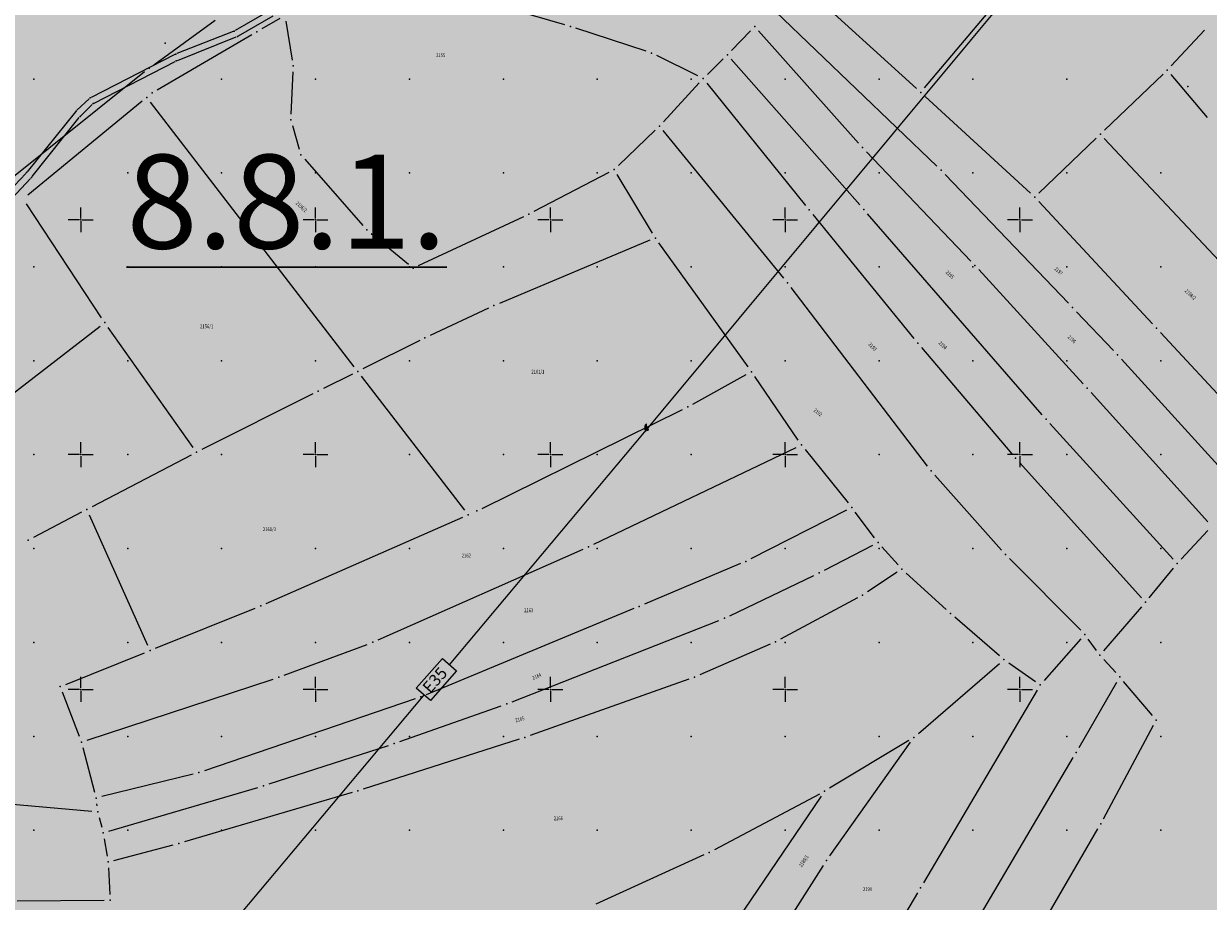
# Model space of a CAD drawing. Units: metres. Extents: x 4844088 to 7531095, y 4823097 to 6750144.
# Drawn here: x 7529038 to 7529290, y 4823405 to 4823592 of the extents above; entities that cross this region are included whole.
import ezdxf
from ezdxf.enums import TextEntityAlignment as Align

# ---------------------------------------------------------------- set-up
doc = ezdxf.new("R2010")
doc.units = ezdxf.units.M
doc.header["$LTSCALE"] = 0.5
doc.header["$MEASUREMENT"] = 0
doc.header["$PDSIZE"] = -0.9
for name, color, linetype, lineweight in [('101_Parcele_granice', 7, 'Continuous', 0), ('102_Broj_parcele', 7, 'Continuous', 13), ('102_urb-podceline -oznake', 242, 'Continuous', 30), ('107_Detalj_linije', 1, 'Continuous', 0), ('108_Topografski_znaci', 1, 'Continuous', 0)]:
    doc.layers.add(name, color=color, linetype=linetype, lineweight=lineweight)
for name, color, linetype in [('101_urb-celine_granice', 1, 'Continuous'), ('115_Katastarske_tacke', 1, 'Continuous'), ('120_Detaljne_tacke', 7, 'Continuous'), ('E_EE_35kV_nadzemni_postojeći', 1, 'Continuous'), ('N_sport_i_rekreacija_šrafura', 81, 'Continuous'), ('Opis Lista', 7, 'Continuous')]:
    doc.layers.add(name, color=color, linetype=linetype)
doc.styles.add('MAPSOFT18', font='MAPC104.SHX')
doc.styles.add('Tahoma', font='tahoma.ttf', dxfattribs={"height": 1})
doc.styles.add('times new roman', font='times.ttf', dxfattribs={"height": 3.4})

# ---------------------------------------------------------------- blocks, each defined once
blk = doc.blocks.new('T455')
at = {"layer": '108_Topografski_znaci', "linetype": 'Continuous'}
for p, q in [((0, 2.35), (-0.7, 1.65)), ((0, 1.65), (-0.7, 0.95)), ((-0.7, 1.65), (0, 1.65)), ((-0.7, 0.95), (-0.7, 1.3)), ((-0.7, 0.95), (-0.35, 0.95)), ((0, 0.6), (0, 2.35))]:
    blk.add_line(p, q, dxfattribs=at)
for radius in [0.6, 0.5]:
    blk.add_circle((0, 0), radius, dxfattribs=at)
blk = doc.blocks.new('KRSTIC')
at = {"layer": 'Opis Lista'}
for p, q in [((0, 0.6), (0, 5.3)), ((0.6, 0), (5.3, 0)), ((-0.6, 0), (-5.3, 0)), ((0, -0.6), (0, -5.3))]:
    blk.add_line(p, q, dxfattribs=at)
blk.add_point((0, 0), dxfattribs=at)

msp = doc.modelspace()

# ---------------------------------------------------------------- hatches: boundary and pattern name
at = {"layer": 'N_sport_i_rekreacija_šrafura'}
h = msp.add_hatch(color=256, dxfattribs=at)
h.dxf.hatch_style = 1
edge = h.paths.add_edge_path()
edge.add_line((7529638.83, 4824074.23), (7529640.59, 4824069.53))
edge.add_line((7529640.59, 4824069.53), (7529620.18, 4823946.63))
edge.add_line((7529620.18, 4823946.63), (7529594.84, 4823798.1))
edge.add_arc((7529546.54, 4823806.33), 49, 326.8147, 350.3193, ccw=False)
edge.add_line((7529587.55, 4823779.51), (7529558.97, 4823735.83))
edge.add_arc((7529392.43, 4823844.75), 199, 323.8774, 326.8147, ccw=False)
edge.add_line((7529553.17, 4823727.44), (7529377.06, 4823486.12))
edge.add_arc((7528973.99, 4823780.29), 499, 322.7965, 323.8774, ccw=False)
edge.add_line((7529371.44, 4823478.57), (7529317.32, 4823407.28))
edge.add_arc((7529721.14, 4823100.72), 507, 142.7965, 144.1128)
edge.add_line((7529310.38, 4823397.92), (7529200.53, 4823246.1))
edge.add_line((7529200.53, 4823246.1), (7529191.51, 4823233.56))
edge.add_line((7529191.51, 4823233.56), (7529185.02, 4823233.62))
edge.add_line((7529185.02, 4823233.62), (7529140.47, 4823234.02))
edge.add_line((7529140.47, 4823234.02), (7529109.4, 4823235.92))
edge.add_line((7529109.4, 4823235.92), (7529103.51, 4823236.28))
edge.add_line((7529103.51, 4823236.28), (7529084.7, 4823238.97))
edge.add_line((7529084.7, 4823238.97), (7529072.82, 4823240.77))
edge.add_line((7529072.82, 4823240.77), (7529057.24, 4823242.75))
edge.add_line((7529057.24, 4823242.75), (7529038.79, 4823243.92))
edge.add_line((7529038.79, 4823243.92), (7529025.11, 4823244.21))
edge.add_line((7529025.11, 4823244.21), (7528999.61, 4823244.24))
edge.add_line((7528999.61, 4823244.24), (7528988.7, 4823243.89))
edge.add_line((7528988.7, 4823243.89), (7528972.11, 4823243.05))
edge.add_line((7528972.11, 4823243.05), (7528952.72, 4823243.28))
edge.add_line((7528952.72, 4823243.28), (7528932.99, 4823242.75))
edge.add_line((7528932.99, 4823242.75), (7528910.99, 4823245.08))
edge.add_line((7528910.99, 4823245.08), (7528899.49, 4823249.04))
edge.add_line((7528899.49, 4823249.04), (7528888.08, 4823253.79))
edge.add_line((7528888.08, 4823253.79), (7528876.79, 4823258.5))
edge.add_line((7528876.79, 4823258.5), (7528870.43, 4823264.41))
edge.add_line((7528870.43, 4823264.41), (7528864.8, 4823263.35))
edge.add_line((7528864.8, 4823263.35), (7528857.16, 4823264.92))
edge.add_line((7528857.16, 4823264.92), (7528830.01, 4823275.49))
edge.add_line((7528830.01, 4823275.49), (7528821.9, 4823275.18))
edge.add_line((7528821.9, 4823275.18), (7528814.77, 4823273.01))
edge.add_line((7528814.77, 4823273.01), (7528801.43, 4823267.45))
edge.add_line((7528801.43, 4823267.45), (7528789.49, 4823258.04))
edge.add_line((7528789.49, 4823258.04), (7528786.82, 4823255.49))
edge.add_line((7528786.82, 4823255.49), (7528784.13, 4823252.93))
edge.add_line((7528784.13, 4823252.93), (7528778.76, 4823247.82))
edge.add_line((7528778.76, 4823247.82), (7528764.56, 4823235.77))
edge.add_line((7528764.56, 4823235.77), (7528754.1, 4823227.77))
edge.add_line((7528754.1, 4823227.77), (7528742.1, 4823221.77))
edge.add_line((7528742.1, 4823221.77), (7528729.23, 4823215.04))
edge.add_line((7528729.23, 4823215.04), (7528714.25, 4823210.8))
edge.add_line((7528714.25, 4823210.8), (7528701.36, 4823203.43))
edge.add_line((7528701.36, 4823203.43), (7528693.18, 4823196.54))
edge.add_line((7528693.18, 4823196.54), (7528690.42, 4823193.05))
edge.add_line((7528690.42, 4823193.05), (7528686.52, 4823189.71))
edge.add_line((7528686.52, 4823189.71), (7528685.45, 4823188.8))
edge.add_line((7528685.45, 4823188.8), (7528672.66, 4823185.72))
edge.add_line((7528672.66, 4823185.72), (7528644.12, 4823180.31))
edge.add_line((7528644.12, 4823180.31), (7528637.6, 4823177.63))
edge.add_line((7528637.6, 4823177.63), (7528644.8, 4823205.28))
edge.add_line((7528644.8, 4823205.28), (7528658.16, 4823225.08))
edge.add_line((7528658.16, 4823225.08), (7528665.93, 4823236.59))
edge.add_line((7528665.93, 4823236.59), (7528672.47, 4823246.29))
edge.add_line((7528672.47, 4823246.29), (7528673.89, 4823248.08))
edge.add_line((7528673.89, 4823248.08), (7528678.66, 4823253.81))
edge.add_line((7528678.66, 4823253.81), (7528704.82, 4823285.31))
edge.add_line((7528704.82, 4823285.31), (7528706.85, 4823288.19))
edge.add_line((7528706.85, 4823288.19), (7528712.64, 4823296.42))
edge.add_line((7528712.64, 4823296.42), (7528719.13, 4823305.63))
edge.add_line((7528719.13, 4823305.63), (7528725.93, 4823315.29))
edge.add_line((7528725.93, 4823315.29), (7528736.51, 4823330.21))
edge.add_line((7528736.51, 4823330.21), (7528757.92, 4823360.67))
edge.add_line((7528757.92, 4823360.67), (7528766.6, 4823373.04))
edge.add_line((7528766.6, 4823373.04), (7528771.42, 4823379.89))
edge.add_line((7528771.42, 4823379.89), (7528776.56, 4823387.19))
edge.add_line((7528776.56, 4823387.19), (7528779.88, 4823392.31))
edge.add_line((7528779.88, 4823392.31), (7528786.55, 4823402.63))
edge.add_line((7528786.55, 4823402.63), (7528795.57, 4823416.59))
edge.add_line((7528795.57, 4823416.59), (7528801.18, 4823425.26))
edge.add_line((7528801.18, 4823425.26), (7528801.75, 4823426.3))
edge.add_line((7528801.75, 4823426.3), (7528803.94, 4823429.55))
edge.add_line((7528803.94, 4823429.55), (7528818.81, 4823451.59))
edge.add_line((7528818.81, 4823451.59), (7528831.91, 4823471.01))
edge.add_line((7528831.91, 4823471.01), (7528842.52, 4823486.09))
edge.add_line((7528842.52, 4823486.09), (7528860.71, 4823511.93))
edge.add_line((7528860.71, 4823511.93), (7528889.35, 4823553.24))
edge.add_line((7528889.35, 4823553.24), (7528900.63, 4823570.22))
edge.add_line((7528900.63, 4823570.22), (7528916.32, 4823593.83))
edge.add_line((7528916.32, 4823593.83), (7528917.31, 4823595.32))
edge.add_line((7528917.31, 4823595.32), (7528928.01, 4823612.56))
edge.add_line((7528928.01, 4823612.56), (7528944.01, 4823638.5))
edge.add_line((7528944.01, 4823638.5), (7528953.22, 4823655.28))
edge.add_line((7528953.22, 4823655.28), (7528968.44, 4823683.02))
edge.add_line((7528968.44, 4823683.02), (7528988.9, 4823720.31))
edge.add_line((7528988.9, 4823720.31), (7528992.92, 4823727.64))
edge.add_line((7528992.92, 4823727.64), (7528993.37, 4823728.71))
edge.add_line((7528993.37, 4823728.71), (7529000.52, 4823745.67))
edge.add_line((7529000.52, 4823745.67), (7529003.82, 4823753.49))
edge.add_line((7529003.82, 4823753.49), (7529007.47, 4823762.17))
edge.add_line((7529007.47, 4823762.17), (7529028.39, 4823811.81))
edge.add_line((7529028.39, 4823811.81), (7529032.41, 4823821.35))
edge.add_line((7529032.41, 4823821.35), (7529037.67, 4823841.07))
edge.add_line((7529037.67, 4823841.07), (7529045.71, 4823854.31))
edge.add_line((7529045.71, 4823854.31), (7529042.75, 4823856.57))
edge.add_line((7529042.75, 4823856.57), (7529048.5, 4823874.09))
edge.add_line((7529048.5, 4823874.09), (7529051.98, 4823879.6))
edge.add_line((7529051.98, 4823879.6), (7529050.65, 4823880.63))
edge.add_line((7529050.65, 4823880.63), (7529054.59, 4823892.63))
edge.add_line((7529054.59, 4823892.63), (7529057.75, 4823902.25))
edge.add_line((7529057.75, 4823902.25), (7529061.73, 4823914.41))
edge.add_line((7529061.73, 4823914.41), (7529062.98, 4823918.21))
edge.add_line((7529062.98, 4823918.21), (7529064.66, 4823924.71))
edge.add_line((7529064.66, 4823924.71), (7529066.9, 4823932.96))
edge.add_line((7529066.9, 4823932.96), (7529067.88, 4823934.39))
edge.add_line((7529067.88, 4823934.39), (7529072.98, 4823940.83))
edge.add_line((7529072.98, 4823940.83), (7529077.64, 4823946.7))
edge.add_line((7529077.64, 4823946.7), (7529080.29, 4823950.04))
edge.add_line((7529080.29, 4823950.04), (7529080.56, 4823986.32))
edge.add_line((7529080.56, 4823986.32), (7529081.99, 4823991.91))
edge.add_line((7529081.99, 4823991.91), (7529090.42, 4824032.66))
edge.add_line((7529090.42, 4824032.66), (7529091.09, 4824036.38))
edge.add_line((7529091.09, 4824036.38), (7529093.42, 4824049.27))
edge.add_line((7529093.42, 4824049.27), (7529101.09, 4824091.61))
edge.add_line((7529101.09, 4824091.61), (7529102.71, 4824106.75))
edge.add_line((7529102.71, 4824106.75), (7529104.29, 4824121.44))
edge.add_line((7529104.29, 4824121.44), (7529450.55, 4824081.08))
edge.add_arc((7529474.74, 4824288.67), 209, 263.3519, 268.126)
edge.add_line((7529467.91, 4824079.78), (7529638.84, 4824074.2))
edge.add_line((7529638.84, 4824074.2), (7529638.83, 4824074.23))
h.paths.add_polyline_path([(7529589.18, 4823782.2), (7529585.82, 4823795.68), (7529589.46, 4823813.77), (7529596.31, 4823825.85), (7529602.54, 4823846.97), (7529607.49, 4823869.35), (7529605.07, 4823882.6), (7529610.55, 4823902.86), (7529610.21, 4823912.68), (7529605.85, 4823925.96), (7529605.9, 4823939.79), (7529610.43, 4823965.68), (7529609.19, 4823992.51), (7529608.53, 4824009.01), (7529601.24, 4824028.46), (7529595.7, 4824050.94), (7529592.33, 4824064.12), (7529590.66, 4824075.5), (7529580.58, 4824076.15), (7529581.5, 4824069.84), (7529583.1, 4824058.91), (7529587.5, 4824037.39), (7529595.38, 4824020.45), (7529600.7, 4824003.84), (7529600.42, 4823966.59), (7529596.24, 4823943.19), (7529595.87, 4823930.78), (7529599.52, 4823912.7), (7529597.06, 4823898.63), (7529595.26, 4823878.01), (7529597.97, 4823874.09), (7529599.01, 4823864.6), (7529583.25, 4823821.24), (7529576.02, 4823807.93), (7529575.82, 4823787.14), (7529580.87, 4823769.31)], flags=17)

# ---------------------------------------------------------------- linework, layer by layer
at = {"layer": '101_Parcele_granice', "linetype": 'Continuous'}
for p, q in [((7529229.71, 4823578.1, 0.41), (7529249.99, 4823602.2, 0.79)), ((7529203.26, 4823600.46, 0.4), (7529227.99, 4823577.98, 0.4)), ((7529153.06, 4823591.54, 0.5), (7529130.32, 4823598.16, 0.41)), ((7529232.33, 4823561.45, 0.59), (7529197.93, 4823594.42, 0.21)), ((7529065.56, 4823583.04, 0.36), (7529078.59, 4823592.57, -0.16)), ((7529092.38, 4823592.91, 0.28), (7529088.58, 4823590.67, 0.22)), ((7529093.67, 4823592.31, 0.32), (7529095.04, 4823584.04, 0.48)), ((7529086.42, 4823589.41, 0.21), (7529066.3, 4823577.66, 0.39)), ((7529170.38, 4823585.93, 0.78), (7529155.45, 4823590.8, 0.52)), ((7529192.65, 4823590.3, 0.37), (7529188.57, 4823586.08, 0.23)), ((7529194.35, 4823590.27, 0.41), (7529215.65, 4823566.34, 0.59)), ((7529289.33, 4823590.43, 0.1), (7529282.22, 4823582.8, 0.9)), ((7529181.43, 4823580.66, 0.62), (7529172.69, 4823584.99, 0.78)), ((7529186.81, 4823584.3, 0.27), (7529183.44, 4823580.98, 0.53)), ((7529215.92, 4823553.18, 0.39), (7529188.53, 4823584.24, 0.21)), ((7529063.58, 4823581.52, 0.4), (7529033.22, 4823557.15, 0.4)), ((7529095.18, 4823581.56, 0.51), (7529094.77, 4823572.55, 0.59)), ((7529174.06, 4823570.91, 0.96), (7529181.7, 4823579.18, 0.64)), ((7529183.33, 4823579.13, 0.6), (7529204.31, 4823553.09, 0.6)), ((7529280.47, 4823581.03, 0.94), (7529268.02, 4823569.11, 0.06)), ((7529289.94, 4823571.81, 1), (7529282.18, 4823580.94, 1)), ((7529229.83, 4823576.29, 0.41), (7529252.22, 4823555.71, 0.79)), ((7529063.09, 4823575.29, 0.01), (7529038.72, 4823555.23, 0.19)), ((7529108.22, 4823518.72), (7529064.82, 4823575.09)), ((7529095.06, 4823570.1, 161.65), (7529096.52, 4823565.05, 838.95)), ((7529164.52, 4823561.58, 1), (7529172.31, 4823569.12, 1)), ((7529199.7, 4823537.59, -0.17), (7529174, 4823569.02, 0.96)), ((7529266.22, 4823567.38, 0.05), (7529254.04, 4823555.72, 0.75)), ((7529267.97, 4823567.33), (7529315.28, 4823516.89)), ((7529217.34, 4823564.5, 0.61), (7529239.52, 4823541.22, 0.79)), ((7529097.7, 4823562.91, 941.23), (7529110.07, 4823548.82, 59.57)), ((7529146.56, 4823551.83, 1), (7529162.51, 4823560.13, 1)), ((7529171.72, 4823547.2, 0.44), (7529164.26, 4823559.64, 0.96)), ((7529260.32, 4823532.25, 0.79), (7529234.09, 4823559.68, 0.61)), ((7529278.24, 4823527.83, -0.55), (7529253.99, 4823553.94, 0.75)), ((7529054.43, 4823529.16, 0.39), (7529038.45, 4823553.4, 0.21)), ((7529205.88, 4823551.15, 0.61), (7529227.43, 4823524.73, 0.99)), ((7529254.73, 4823508.49, -0.78), (7529217.57, 4823551.3, 0.38)), ((7529121.9, 4823540.27, 0.81), (7529144.32, 4823550.72, 0.99)), ((7529111.86, 4823547.08, 0.8), (7529119.8, 4823540.54, 0.8)), ((7529171.21, 4823545.65, 0.41), (7529139.14, 4823532.22, 0.79)), ((7529192.09, 4823518.68, 0.21), (7529173.09, 4823545.12, 0.39)), ((7529241.22, 4823539.4, 0.75), (7529263.48, 4823515.11, -0.55)), ((7529230.31, 4823497.52, 0.39), (7529201.25, 4823535.63, -0.18)), ((7529136.86, 4823531.21, 0.8), (7529124.43, 4823525.38, 0.8)), ((7529269.94, 4823522.17, -0.66), (7529262.04, 4823530.45, 0.66)), ((7528986.1, 4823474.95, 0.01), (7529054.13, 4823527.36, 0.39)), ((7529073.91, 4823501.52, 0.4), (7529055.84, 4823527.1, 0.4)), ((7529302.44, 4823501.76, -0.02), (7529279.94, 4823525.99, -0.58)), ((7529122.18, 4823524.29, 0.74), (7529110.1, 4823518.29, 0.06)), ((7529229.03, 4823522.81, 0.95), (7529248.25, 4823500.2, -0.35)), ((7529295.95, 4823493.52, -0.22), (7529271.64, 4823520.34, -0.78)), ((7529107.86, 4823517.17, 0.05), (7529101.66, 4823514.1, 0.35)), ((7529109.74, 4823516.74), (7529131.73, 4823488.19)), ((7529180.34, 4823510.76, 0.02), (7529191.73, 4823517.06, 0.18)), ((7529202.76, 4823503.1, 0.2), (7529193.53, 4823516.64, 0.2)), ((7529265.16, 4823513.26, -0.59), (7529290.04, 4823485.69, -0.21)), ((7529099.42, 4823512.98, 0.4), (7529075.75, 4823501.06, 0.4)), ((7529135.45, 4823488.56, -0.39), (7529178.13, 4823509.6, -0.01)), ((7529282.62, 4823477.74, -0.22), (7529256.39, 4823506.62, -0.78)), ((7529159.25, 4823480.9, -0.19), (7529202.34, 4823501.53, 0.19)), ((7529204.25, 4823501.09, 0.21), (7529213.39, 4823489.72, 0.39)), ((7529073.52, 4823499.92, 0.38), (7529052.41, 4823488.9, 0.02)), ((7529249.9, 4823498.32, -0.39), (7529275.9, 4823469.49, -0.01)), ((7529246.09, 4823479.68, 0.59), (7529231.9, 4823495.6, 0.41)), ((7529213.06, 4823488.18, 0.39), (7529192.72, 4823477.84, 0.21)), ((7529050.19, 4823487.74, 0.04), (7529039.91, 4823482.38, 0.36)), ((7529051.81, 4823487.18), (7529064.24, 4823459.43)), ((7529089.47, 4823468.29, -0.78), (7529131.35, 4823486.7, -0.02)), ((7529219.04, 4823482.31, 0.57), (7529214.92, 4823487.75, 0.43)), ((7529290.03, 4823483.85, -0.2), (7529284.31, 4823477.72, -0.2)), ((7529208.38, 4823475.39, 0.42), (7529218.68, 4823480.74, 0.58)), ((7529220.62, 4823480.38, 0.6), (7529224.05, 4823476.56, 0.6)), ((7529113.32, 4823460.54, -0.59), (7529156.98, 4823479.85, -0.21)), ((7529262.95, 4823462.59, 1.17), (7529247.8, 4823477.86, 0.63)), ((7529190.46, 4823476.78, 0.19), (7529170.07, 4823468.17, 0.01)), ((7529277.53, 4823469.53, -0.02), (7529282.67, 4823475.84, -0.18)), ((7529188.19, 4823465.7, 0.21), (7529206.14, 4823474.28, 0.39)), ((7529223.84, 4823474.94, 0.6), (7529217.53, 4823470.76, 0.6)), ((7529234.26, 4823467.02, 0.78), (7529225.8, 4823474.78, 0.62)), ((7529215.39, 4823469.48, 0.59), (7529199.03, 4823460.69, 0.41)), ((7529065.91, 4823458.76, -0.04), (7529087.17, 4823467.32, -0.76)), ((7529167.76, 4823467.2, -0.01), (7529123.55, 4823448.86, -0.2)), ((7529245.63, 4823457.17, 0.98), (7529236.13, 4823465.35, 0.82)), ((7529275.92, 4823467.61, 0.02), (7529267.82, 4823458.24, 0.18)), ((7529141.87, 4823447.38, -0.29), (7529185.9, 4823464.7, 0.19)), ((7529263, 4823460.76, 1.18), (7529255.15, 4823451.89, 1.02)), ((7529266.27, 4823458.3, 0.43), (7529264.56, 4823460.68, 0.97)), ((7529046.8, 4823451.07, 0.56), (7529063.59, 4823457.82, 0.04)), ((7529093.32, 4823453.04, -0.79), (7529111.01, 4823459.59, -0.61)), ((7529196.78, 4823459.6, 0.39), (7529181.85, 4823453.13, 0.31)), ((7529228.37, 4823440.59, 0.62), (7529245.63, 4823455.53, 0.98)), ((7529247.61, 4823455.63, 1), (7529253.29, 4823451.67, 1)), ((7529270.42, 4823453.57, 0.2), (7529267.84, 4823456.37, 0.2)), ((7529051.35, 4823439.17, 0.76), (7529090.96, 4823452.21, -0.76)), ((7529179.52, 4823452.21, 0.29), (7529145.73, 4823440.18, 0.11)), ((7529262.61, 4823437.65, 1.13), (7529270.64, 4823451.57, 0.27)), ((7529278.21, 4823444.41, 0.2), (7529272.07, 4823451.7, 0.2)), ((7529049.71, 4823439.95, 0.78), (7529046.09, 4823449.43, 0.62)), ((7529121.22, 4823447.98, -0.21), (7529076.34, 4823432.67, -0.59)), ((7529253.68, 4823449.87, 1), (7529229.45, 4823408.79, 1)), ((7529117.92, 4823438.89, -0.58), (7529139.53, 4823446.5, -0.32)), ((7529267.79, 4823422.46, 0.2), (7529278.43, 4823442.35, 0.2)), ((7529052.97, 4823428.07, 0.8), (7529050.48, 4823437.57, 0.8)), ((7529090.09, 4823429.86, -0.7), (7529115.55, 4823438.08, -0.6)), ((7529143.36, 4823439.38, 0.08), (7529110.17, 4823428.74, -0.58)), ((7529226.35, 4823439.12, 0.6), (7529209.47, 4823428.94, 0.6)), ((7529209.5, 4823414.55, 0.41), (7529226.7, 4823438.75, 0.59)), ((7529236.99, 4823394.17, 1), (7529261.36, 4823435.49, 1.2)), ((7529073.95, 4823431.97, -0.52), (7529054.5, 4823427.16, 0.72)), ((7529055.99, 4823419.77, 0.27), (7529087.7, 4823429.12, -0.67)), ((7529107.78, 4823428.01, -0.6), (7529072.06, 4823417.54, -0.6)), ((7529207.3, 4823427.7, 45.53), (7529184.94, 4823415.85, 955.07)), ((7529032.03, 4823425.89, 0.61), (7529052.39, 4823424.06, 0.79)), ((7529053.49, 4823425.19, 0.8), (7529053.44, 4823425.62, 0.8)), ((7529207.7, 4823427.26, 0.58), (7529186.67, 4823396.36, 0.02)), ((7529053.95, 4823422.74, 0.67), (7529054.48, 4823420.63, 0.43)), ((7529246.98, 4823386.42, 0.2), (7529266.57, 4823420.28, 0.2)), ((7529055, 4823418.19, 0.12), (7529055.65, 4823414.5, -0.42)), ((7529057.07, 4823413.59, -0.6), (7529069.65, 4823416.87, -0.6)), ((7529182.7, 4823414.74, 955.04), (7529159.67, 4823404.28, 45.16)), ((7529208.11, 4823412.48, 0.38), (7529194.47, 4823391.07, 0.02)), ((7529055.92, 4823412.02, -0.6), (7529056.18, 4823406.34, -0.6)), ((7529036.48, 4823405, -0.13), (7529054.99, 4823405.08, -0.57)), ((7529228.17, 4823406.64, 0.99), (7529208.95, 4823374.46, 0.81))]:
    msp.add_line(p, q, dxfattribs=at)
at = {"layer": '101_urb-celine_granice', "const_width": 2, "flags": 128}
msp.add_lwpolyline([(7530325.97, 4824076.15, 0), (7530258.53, 4824082.92, 0.098965)], format="xyb", dxfattribs=at)
at = {"layer": '107_Detalj_linije', "linetype": 'Continuous'}
for p, q in [((7529089.93, 4823594.42, 156.91), (7529082.87, 4823590.36, 156.81)), ((7529083.57, 4823589.19, 156.89), (7529090.98, 4823593.46, 156.87)), ((7529082.43, 4823590.14, 156.81), (7529070.47, 4823585.41, 156.69)), ((7529070.58, 4823583.94, 156.89), (7529083.12, 4823588.98, 156.89)), ((7529070.01, 4823585.2, 156.69), (7529052.21, 4823576.1, 156.66)), ((7529052.86, 4823574.88, 156.73), (7529070.12, 4823583.73, 156.89)), ((7529051.8, 4823575.81, 156.66), (7529049.19, 4823573.34, 156.72)), ((7529050.03, 4823572.19, 156.76), (7529052.46, 4823574.59, 156.73)), ((7529048.85, 4823572.98, 156.72), (7529038.6, 4823560.26, 156.92)), ((7529039.63, 4823559.23, 156.79), (7529049.69, 4823571.82, 156.76)), ((7529038.28, 4823559.88, 156.92), (7529009.47, 4823529.47, 156.91)), ((7529011.19, 4823528.75, 156.93), (7529039.3, 4823558.85, 156.79))]:
    msp.add_line(p, q, dxfattribs=at)
at = {"layer": '115_Katastarske_tacke', "linetype": 'Continuous'}
for p in [(7529087.5, 4823590.04, 0.2), (7529154.26, 4823591.19, 0.5), (7529193.52, 4823591.2, 0.4), (7529171.57, 4823585.54, 0.8), (7529187.7, 4823585.18, 0.2), (7529064.55, 4823582.3, 0.4), (7529095.24, 4823582.81, 0.5), (7529281.37, 4823581.89, 1), (7529182.55, 4823580.1, 0.6), (7529065.22, 4823577.03, 0.4), (7529228.91, 4823577.14, 0.4), (7529064.06, 4823576.08), (7529094.71, 4823571.3, 0.6), (7529173.21, 4823569.99, 1), (7529267.12, 4823568.24), (7529096.87, 4823563.85, 1000), (7529216.48, 4823565.41, 0.6), (7529163.62, 4823560.71, 1), (7529233.23, 4823560.58, 0.6), (7529253.14, 4823554.86, 0.8), (7529145.45, 4823551.25, 1), (7529205.09, 4823552.12, 0.6), (7529216.75, 4823552.24, 0.4), (7529110.89, 4823547.88, 0.8), (7529172.36, 4823546.13, 0.4), (7529120.77, 4823539.74, 0.8), (7529240.38, 4823540.32, 0.8), (7529200.49, 4823536.62, -0.2), (7529137.99, 4823531.74, 0.8), (7529261.18, 4823531.35, 0.8), (7529055.12, 4823528.12, 0.4), (7529279.09, 4823526.91, -0.6), (7529123.3, 4823524.85, 0.8), (7529228.22, 4823523.76, 1), (7529270.8, 4823521.27, -0.8), (7529108.98, 4823517.73), (7529192.82, 4823517.67, 0.2), (7529100.54, 4823513.54, 0.4), (7529264.32, 4823514.19, -0.6), (7529179.25, 4823510.15), (7529255.55, 4823507.55, -0.8), (7529074.63, 4823500.5, 0.4), (7529203.47, 4823502.07, 0.2), (7529249.06, 4823499.25, -0.4), (7529231.07, 4823496.53, 0.4), (7529051.3, 4823488.32), (7529134.33, 4823488.01, -0.4), (7529214.17, 4823488.75, 0.4), (7529132.49, 4823487.2), (7529038.8, 4823481.8, 0.4), (7529158.12, 4823480.36, -0.2), (7529219.79, 4823481.31, 0.6), (7529246.92, 4823478.75, 0.6), (7529191.61, 4823477.27, 0.2), (7529224.88, 4823475.63, 0.6), (7529283.46, 4823476.81, -0.2), (7529207.27, 4823474.82, 0.4), (7529088.33, 4823467.79, -0.8), (7529216.49, 4823470.07, 0.6), (7529276.74, 4823468.56), (7529168.92, 4823467.68), (7529235.18, 4823466.17, 0.8), (7529187.06, 4823465.16, 0.2), (7529263.83, 4823461.7, 1.2), (7529064.75, 4823458.29), (7529112.18, 4823460.03, -0.6), (7529197.93, 4823460.1, 0.4), (7529246.58, 4823456.35, 1), (7529267, 4823457.29, 0.2), (7529092.15, 4823452.6, -0.8), (7529180.7, 4823452.63, 0.3), (7529271.26, 4823452.65, 0.2), (7529045.64, 4823450.6, 0.6), (7529254.32, 4823450.95, 1), (7529122.4, 4823448.38, -0.2), (7529140.71, 4823446.92, -0.3), (7529279.02, 4823443.45, 0.2), (7529050.16, 4823438.78, 0.8), (7529116.74, 4823438.47, -0.6), (7529144.55, 4823439.76, 0.1), (7529227.42, 4823439.77, 0.6), (7529261.99, 4823436.57, 1.2), (7529075.16, 4823432.27, -0.6), (7529088.9, 4823429.47, -0.7), (7529108.98, 4823428.36, -0.6), (7529208.4, 4823428.29, 0.6), (7529053.29, 4823426.86, 0.8), (7529053.64, 4823423.95, 0.8), (7529267.2, 4823421.36, 0.2), (7529054.79, 4823419.42, 0.3), (7529070.86, 4823417.19, -0.6), (7529183.84, 4823415.26, 1000), (7529055.86, 4823413.27, -0.6), (7529208.78, 4823413.53, 0.4), (7529228.81, 4823407.71, 1), (7529056.24, 4823405.09, -0.6)]:
    msp.add_point(p, dxfattribs=at)
at = {"layer": '120_Detaljne_tacke'}
for p in [(7529082.66, 4823590.23, 156.81), (7529083.35, 4823589.07, 156.89), (7529067.96, 4823587.62, 156.77), (7529070.23, 4823585.31, 156.69), (7529070.34, 4823583.85, 156.89), (7529040, 4823580, 156.49), (7529080, 4823580, 156.77), (7529100, 4823580, 157.1), (7529120, 4823580, 157.25), (7529140, 4823580, 157.44), (7529160, 4823580, 157.61), (7529180, 4823580, 157.68), (7529200, 4823580, 157.9), (7529220, 4823580, 158), (7529240, 4823580, 158.03), (7529260, 4823580, 158.23), (7529285.74, 4823578.4, 158.74), (7529051.99, 4823575.98, 156.66), (7529052.64, 4823574.76, 156.73), (7529049.01, 4823573.17, 156.72), (7529049.85, 4823572.01, 156.76), (7529038.45, 4823560.07, 156.92), (7529039.48, 4823559.03, 156.79), (7529060, 4823560, 156.81), (7529080, 4823560, 157.01), (7529100, 4823560, 157.33), (7529120, 4823560, 157.19), (7529140, 4823560, 157.49), (7529160, 4823560, 157.86), (7529180, 4823560, 158), (7529200, 4823560, 158), (7529220, 4823560, 158.13), (7529240, 4823560, 158.22), (7529260, 4823560, 158.59), (7529260, 4823560, 158.33), (7529280, 4823560, 158.35), (7529040, 4823540, 156.83), (7529060, 4823540, 157), (7529080, 4823540, 157.01), (7529100, 4823540, 157.13), (7529120, 4823540, 157.53), (7529120, 4823540, 157.62), (7529140, 4823540, 157.5), (7529140, 4823540, 157.62), (7529160, 4823540, 157.66), (7529160, 4823540, 157.73), (7529180, 4823540, 157.95), (7529180, 4823540, 158.07), (7529200, 4823540, 158.11), (7529200, 4823540, 158.14), (7529220, 4823540, 158.29), (7529240, 4823540, 158.41), (7529240, 4823540, 158.31), (7529260, 4823540, 158.34), (7529280, 4823540, 158.68), (7529040, 4823520, 156.85), (7529060, 4823520, 156.96), (7529080, 4823520, 157.15), (7529100, 4823520, 157.14), (7529120, 4823520, 157.3), (7529140, 4823520, 157.58), (7529160, 4823520, 157.76), (7529180, 4823520, 158.03), (7529200, 4823520, 158.22), (7529220, 4823520, 158.34), (7529220, 4823520, 158.31), (7529240, 4823520, 158.5), (7529260, 4823520, 158.59), (7529280, 4823520, 158.61), (7529170.5, 4823505.36, 158.05), (7529040, 4823500, 157), (7529060, 4823500, 157.01), (7529080, 4823500, 157.15), (7529100, 4823500, 157.26), (7529120, 4823500, 157.35), (7529140, 4823500, 157.63), (7529160, 4823500, 157.92), (7529180, 4823500, 157.97), (7529200, 4823500, 158.17), (7529220, 4823500, 158.42), (7529240, 4823500, 158.56), (7529240, 4823500, 158.61), (7529260, 4823500, 158.63), (7529260, 4823500, 158.7), (7529280, 4823500, 158.8), (7529040, 4823480, 157.03), (7529060, 4823480, 157.1), (7529080, 4823480, 157.1), (7529100, 4823480, 157.36), (7529120, 4823480, 157.61), (7529140, 4823480, 157.76), (7529160, 4823480, 157.87), (7529180, 4823480, 158.05), (7529200, 4823480, 158.57), (7529220, 4823480, 159.09), (7529240, 4823480, 158.71), (7529260, 4823480, 158.77), (7529280, 4823480, 158.89), (7529280, 4823480, 158.99), (7529040, 4823460, 157.28), (7529060, 4823460, 157.31), (7529080, 4823460, 157.29), (7529100, 4823460, 157.33), (7529120, 4823460, 157.58), (7529140, 4823460, 157.78), (7529160, 4823460, 158.14), (7529180, 4823460, 158.27), (7529200, 4823460, 158.44), (7529220, 4823460, 158.69), (7529240, 4823460, 158.96), (7529260, 4823460, 159.02), (7529280, 4823460, 158.99), (7529040, 4823440, 157.17), (7529060, 4823440, 157.3), (7529080, 4823440, 157.37), (7529100, 4823440, 157.55), (7529120, 4823440, 157.83), (7529140, 4823440, 158.02), (7529160, 4823440, 158.11), (7529180, 4823440, 158.32), (7529200, 4823440, 158.5), (7529220, 4823440, 158.6), (7529240, 4823440, 158.92), (7529260, 4823440, 158.94), (7529280, 4823440, 159.05), (7529040, 4823420, 157.42), (7529060, 4823420, 157.55), (7529080, 4823420, 157.65), (7529100, 4823420, 157.68), (7529120, 4823420, 157.84), (7529140, 4823420, 157.95), (7529160, 4823420, 158.16), (7529180, 4823420, 158.31), (7529200, 4823420, 158.46), (7529220, 4823420, 158.55), (7529240, 4823420, 158.83), (7529260, 4823420, 158.96), (7529280, 4823420, 159.13)]:
    msp.add_point(p, dxfattribs=at)
at = {"layer": 'E_EE_35kV_nadzemni_postojeći', "const_width": 0.3}
for points in [[(7529321.29, 4823736.49), (7529277.46, 4823633.83), (7529170.5, 4823505.36), (7529128.5, 4823455.25)], [(7529123.09, 4823448.8), (7529075.68, 4823392.24), (7529014.05, 4823317.13)]]:
    msp.add_lwpolyline(points, dxfattribs=at)
at = {"layer": 'E_EE_35kV_nadzemni_postojeći', "color": 7}
msp.add_lwpolyline([(7529121.45, 4823450.24), (7529127, 4823456.57), (7529130.01, 4823453.93), (7529124.45, 4823447.6)], close=True, dxfattribs=at)

# ---------------------------------------------------------------- block references
at = {"layer": '108_Topografski_znaci', "linetype": 'Continuous', "xscale": 0.5, "yscale": 0.5, "zscale": 0.5}
msp.add_blockref('T455', (7529170.5, 4823505.36, 158.05), dxfattribs=at)
at = {"layer": 'Opis Lista', "linetype": 'Continuous', "xscale": 0.5, "yscale": 0.5, "zscale": 0.5}
for p in [(7529050, 4823550), (7529100, 4823550), (7529150, 4823550), (7529200, 4823550), (7529250, 4823550), (7529050, 4823500), (7529100, 4823500), (7529150, 4823500), (7529200, 4823500), (7529250, 4823500), (7529050, 4823450), (7529100, 4823450), (7529150, 4823450), (7529200, 4823450), (7529250, 4823450)]:
    msp.add_blockref('KRSTIC', p, dxfattribs=at)

# ---------------------------------------------------------------- texts
at = {"layer": '102_Broj_parcele', "linetype": 'Continuous', "style": 'MAPSOFT18', "width": 0.8}
for s, p in [('2155', (7529126.65, 4823585.07)), ('2156/1', (7529076.81, 4823527.32)), ('2161/1', (7529147.35, 4823517.67)), ('2161/3', (7529090.18, 4823484.11)), ('2162', (7529132.11, 4823478.52)), ('2163', (7529145.4, 4823466.84)), ('2166', (7529151.7, 4823422.54)), ('2190', (7529217.54, 4823407.45))]:
    msp.add_text(s, height=0.8, dxfattribs=at).set_placement(p, align=Align.MIDDLE_CENTER)
for s, rotation, p in [('2156/2', 318, (7529097.01, 4823552.78)), ('2195', 316, (7529235.1, 4823538.33)), ('2197', 318, (7529258.24, 4823539.13)), ('2198/2', 316, (7529286.31, 4823534.13)), ('2193', 316, (7529218.61, 4823522.99)), ('2194', 316, (7529233.58, 4823523.3)), ('2196', 316, (7529261.07, 4823524.58)), ('2192', 322, (7529207, 4823509)), ('2164', 22, (7529147.12, 4823452.78)), ('2165', 16, (7529143.51, 4823443.63)), ('2189/1', 56, (7529203.96, 4823413.45))]:
    msp.add_text(s, height=0.8, rotation=rotation, dxfattribs=at).set_placement(p, align=Align.MIDDLE_CENTER)
at = {"layer": '102_urb-podceline -oznake', "insert": (7529059.75, 4823563.9, -156.28), "char_height": 20, "attachment_point": 1, "style": 'Tahoma'}
msp.add_mtext_dynamic_manual_height_columns('{\\L8.8.1.}', width=143.3231, gutter_width=12.5, heights=[0], dxfattribs=at)
at = {"layer": 'E_EE_35kV_nadzemni_postojeći', "color": 7, "linetype": 'Continuous', "insert": (7529122.55, 4823450.62), "char_height": 2.5, "attachment_point": 1, "rotation": 48.7298, "style": 'times new roman'}
msp.add_mtext_dynamic_manual_height_columns('{\\fTimes New Roman|b0|i0|c204|p18;Е}35', width=3.2312, gutter_width=12.5, heights=[0], dxfattribs=at)

doc.saveas('drawing.dxf')
